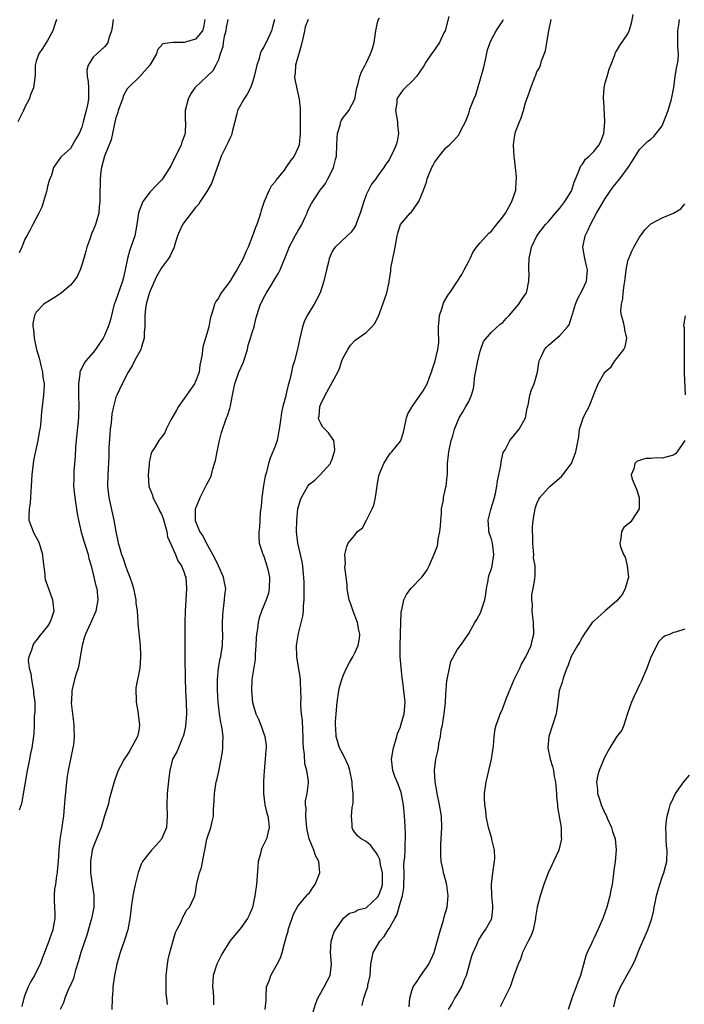
# Model space of a CAD drawing. Units: inches. Extents: x 2565000 to 2568000, y 1536000 to 1539000.
# Drawn here: x 2567576 to 2567693, y 1536762 to 1536935 of the extents above; entities that cross this region are included whole.
import ezdxf

# ---------------------------------------------------------------- set-up
doc = ezdxf.new("R2010")
doc.units = ezdxf.units.IN
doc.header["$MEASUREMENT"] = 0
doc.layers.add('LD25651536_2ft', color=62, linetype='Continuous')

msp = doc.modelspace()

# ---------------------------------------------------------------- linework, layer by layer
at = {"layer": 'LD25651536_2ft'}
for points, elevation in [([(2567636.27, 1536761.73), (2567636.58, 1536763), (2567637, 1536764.21), (2567637.25, 1536765), (2567637.3, 1536765.3), (2567637.66, 1536767), (2567637.8, 1536769), (2567638.22, 1536771), (2567639.39, 1536773), (2567640.16, 1536773.84), (2567640.82, 1536775), (2567641, 1536775.27), (2567642, 1536777), (2567642.39, 1536777.61), (2567643, 1536779.89), (2567643.35, 1536781), (2567643.63, 1536782.37), (2567643.64, 1536785), (2567643.62, 1536786.38), (2567643.66, 1536787), (2567643.76, 1536787.76), (2567643.82, 1536789), (2567643.83, 1536790.17), (2567643.91, 1536791), (2567643.91, 1536791.91), (2567643.79, 1536794.21), (2567643.74, 1536795), (2567643.67, 1536795.67), (2567643.56, 1536797), (2567643.13, 1536799.13), (2567642.6, 1536800.6), (2567642.41, 1536801), (2567642.02, 1536801.98), (2567641.65, 1536803), (2567641.42, 1536805), (2567641.78, 1536807), (2567642.15, 1536808.15), (2567642.4, 1536809), (2567642.5, 1536809.5), (2567643, 1536810.7), (2567643.1, 1536811), (2567643.67, 1536813), (2567643.76, 1536814.24), (2567643.83, 1536815), (2567643.63, 1536817), (2567643.44, 1536818.56), (2567643.31, 1536819.31), (2567642.97, 1536823), (2567642.95, 1536824.95), (2567643.03, 1536827.03), (2567643.12, 1536830.88), (2567643.26, 1536831.26), (2567643.59, 1536833), (2567644.06, 1536833.94), (2567644.85, 1536835), (2567646.77, 1536837), (2567647, 1536837.3), (2567647.7, 1536838.3), (2567648.05, 1536839), (2567648.96, 1536841.04), (2567649.51, 1536842.49), (2567649.59, 1536843), (2567649.64, 1536843.64), (2567649.95, 1536845), (2567650.05, 1536845.95), (2567650.08, 1536847), (2567650.2, 1536848.2), (2567650.23, 1536849), (2567650.56, 1536850.56), (2567650.57, 1536851), (2567651, 1536852.79), (2567651.07, 1536853), (2567651.23, 1536854.77), (2567651.3, 1536855), (2567651.28, 1536855.28), (2567651.26, 1536857), (2567651.48, 1536858.52), (2567651.49, 1536859), (2567651.61, 1536859.61), (2567651.95, 1536861), (2567652.19, 1536861.81), (2567652.49, 1536863), (2567653.32, 1536865), (2567653.97, 1536866.03), (2567654.52, 1536867), (2567655, 1536867.9), (2567655.49, 1536869), (2567655.83, 1536870.17), (2567655.94, 1536871), (2567656.03, 1536872.03), (2567656.58, 1536875), (2567657, 1536876.73), (2567657.59, 1536878.41), (2567659, 1536880.03), (2567660.54, 1536881.46), (2567661, 1536881.78), (2567661.56, 1536882.44), (2567662.12, 1536883), (2567663.84, 1536885), (2567664.27, 1536885.73), (2567665, 1536886.73), (2567665.18, 1536887), (2567665.21, 1536887.2), (2567665.59, 1536889), (2567665.62, 1536890.38), (2567665.57, 1536891), (2567665.56, 1536891.56), (2567665.64, 1536893), (2567665.89, 1536894.11), (2567666.05, 1536895), (2567667, 1536896.98), (2567668.53, 1536899), (2567669, 1536899.51), (2567670.27, 1536901), (2567671, 1536901.83), (2567671.91, 1536903), (2567673, 1536904.76), (2567673.13, 1536905), (2567673.56, 1536906.44), (2567674.38, 1536908.38), (2567674.57, 1536909), (2567674.7, 1536909.3), (2567675, 1536909.61), (2567675.56, 1536910.44), (2567676.18, 1536911), (2567677, 1536911.82), (2567677.96, 1536913), (2567678.27, 1536913.72), (2567678.77, 1536915), (2567678.92, 1536917), (2567678.73, 1536920.73), (2567678.69, 1536921), (2567678.67, 1536921.33), (2567678.81, 1536923), (2567679, 1536923.9), (2567679.32, 1536925), (2567679.69, 1536926.31), (2567680.01, 1536927), (2567680.6, 1536928.6), (2567680.72, 1536929), (2567680.81, 1536929.19), (2567681, 1536929.47), (2567681.55, 1536930.45), (2567683, 1536932.5), (2567683.23, 1536933), (2567683.62, 1536934.38), (2567683.9, 1536935.9)], 7752), ([(2567582.58, 1536935), (2567582.32, 1536934.32), (2567581.94, 1536933), (2567581, 1536931.32), (2567580.11, 1536929.89), (2567579.45, 1536929), (2567579, 1536927.67), (2567578.81, 1536927), (2567578.78, 1536925.22), (2567578.52, 1536923), (2567578.04, 1536921.96), (2567577.75, 1536921), (2567577, 1536919.62), (2567576.73, 1536919), (2567576.15, 1536917.85), (2567575.75, 1536917)], 7772), ([(2567592.54, 1536935), (2567592.35, 1536933.65), (2567592.2, 1536933), (2567591.74, 1536931.74), (2567591.56, 1536931), (2567591.36, 1536930.64), (2567591, 1536930.22), (2567589.62, 1536929), (2567589, 1536928.39), (2567588.1, 1536927), (2567587.88, 1536926.12), (2567587.92, 1536925), (2567588.1, 1536924.1), (2567588.18, 1536923), (2567588.16, 1536921.84), (2567588.19, 1536921), (2567588, 1536920), (2567587.79, 1536919), (2567587.61, 1536918.39), (2567587.27, 1536917), (2567587, 1536916.07), (2567586.53, 1536915), (2567585.98, 1536914.02), (2567585, 1536912.35), (2567583.49, 1536911), (2567583.25, 1536910.75), (2567582.05, 1536909), (2567581.66, 1536907.66), (2567581.27, 1536906.73), (2567581, 1536905.67), (2567580.87, 1536905), (2567580.79, 1536904.79), (2567580.29, 1536903), (2567579.99, 1536902.01), (2567579.44, 1536901), (2567578.39, 1536899), (2567577.95, 1536898.05), (2567577.34, 1536897), (2567577, 1536896.38), (2567576.44, 1536895), (2567575.99, 1536894.01)], 7770), ([(2567608.63, 1536935), (2567608.38, 1536933.62), (2567608.21, 1536933), (2567607, 1536931.57), (2567605, 1536930.98), (2567603.01, 1536930.99), (2567601.26, 1536930.74), (2567600.29, 1536929.71), (2567600.11, 1536929), (2567598.98, 1536927), (2567597.22, 1536925), (2567595.15, 1536923), (2567595, 1536922.8), (2567594.36, 1536921.64), (2567594.16, 1536921), (2567593.41, 1536919), (2567593.34, 1536918.66), (2567593, 1536917.74), (2567592.74, 1536916.74), (2567592.4, 1536915), (2567592.15, 1536913.85), (2567590.99, 1536910.99), (2567590.47, 1536909), (2567590.36, 1536908.36), (2567590.21, 1536907), (2567590.23, 1536905.77), (2567590.18, 1536905), (2567590.15, 1536904.15), (2567590.2, 1536903), (2567590.08, 1536902.08), (2567590.02, 1536901), (2567589.58, 1536899.58), (2567589.42, 1536899), (2567589, 1536898.01), (2567588.68, 1536897.32), (2567588.4, 1536896.4), (2567587.9, 1536895), (2567587.69, 1536894.31), (2567587.37, 1536893), (2567587, 1536891.91), (2567586.72, 1536891), (2567586.16, 1536889.84), (2567585.58, 1536889), (2567585, 1536888.34), (2567583.42, 1536887), (2567583.21, 1536886.79), (2567583, 1536886.65), (2567582.04, 1536886.04), (2567581, 1536885.4), (2567580.72, 1536885.28), (2567580.32, 1536885), (2567579, 1536883.56), (2567578.69, 1536883), (2567578.39, 1536881.61), (2567578.38, 1536881), (2567578.5, 1536880.5), (2567578.61, 1536879), (2567579.06, 1536877), (2567579.49, 1536875.49), (2567579.6, 1536875), (2567579.82, 1536874.18), (2567580.09, 1536873), (2567580.16, 1536872.16), (2567580.37, 1536871), (2567580.34, 1536869.66), (2567580.29, 1536869), (2567579.94, 1536866.06), (2567579.72, 1536863.72), (2567579.61, 1536863), (2567579.5, 1536862.5), (2567579.28, 1536861), (2567578.52, 1536857.48), (2567578.45, 1536857), (2567578.22, 1536855), (2567578.13, 1536853), (2567578.05, 1536852.05), (2567578, 1536851), (2567577.93, 1536850.07), (2567577.73, 1536849), (2567577.68, 1536847.68), (2567577.7, 1536847), (2567578.43, 1536845), (2567578.62, 1536844.62), (2567579.36, 1536843.36), (2567579.5, 1536843), (2567580.1, 1536841), (2567580.15, 1536840.15), (2567580.49, 1536837.51), (2567580.52, 1536837), (2567580.59, 1536836.59), (2567581, 1536835.45), (2567581.14, 1536835), (2567581.87, 1536833), (2567581.98, 1536831.98), (2567582.07, 1536831), (2567581.6, 1536829.6), (2567581.38, 1536829), (2567581, 1536828.37), (2567579.47, 1536826.53), (2567579, 1536825.86), (2567578.59, 1536825.41), (2567578.39, 1536825), (2567578.17, 1536824.17), (2567577.67, 1536823), (2567577.58, 1536822.42), (2567577.74, 1536821), (2567578.04, 1536820.04), (2567578.15, 1536819), (2567578.53, 1536817), (2567578.53, 1536816.53), (2567578.72, 1536815), (2567578.74, 1536813.26), (2567578.63, 1536812.63), (2567578.61, 1536811), (2567578.56, 1536809.44), (2567578.25, 1536807), (2567577.99, 1536806.01), (2567577.82, 1536805), (2567577.53, 1536803.53), (2567577.41, 1536803), (2567576.48, 1536797.52), (2567576.36, 1536797), (2567576.02, 1536796.02)], 7768), ([(2567612.68, 1536935), (2567612.39, 1536933.61), (2567612.3, 1536933), (2567612.04, 1536932.04), (2567611.85, 1536931), (2567611.78, 1536930.22), (2567611.33, 1536929), (2567611, 1536927.9), (2567610.57, 1536927), (2567610.03, 1536925.97), (2567609, 1536924.97), (2567607, 1536923.13), (2567606.89, 1536923), (2567606.11, 1536921.89), (2567605.69, 1536921), (2567605.18, 1536919), (2567605.18, 1536917.18), (2567605.2, 1536917), (2567605.18, 1536915), (2567605.12, 1536914.88), (2567605, 1536914.48), (2567604.57, 1536913.43), (2567604.45, 1536913), (2567603.99, 1536911.99), (2567603.49, 1536911), (2567602.68, 1536909.32), (2567602.5, 1536909), (2567601.17, 1536907), (2567601, 1536906.79), (2567600.13, 1536905.87), (2567599, 1536904.7), (2567597.71, 1536903), (2567596.97, 1536901.03), (2567596.69, 1536899), (2567596.3, 1536897), (2567595.64, 1536895), (2567595.46, 1536894.54), (2567595.06, 1536893), (2567594.65, 1536891), (2567594.31, 1536889.69), (2567594.16, 1536889), (2567593.31, 1536886.69), (2567593, 1536885.69), (2567592.78, 1536885.22), (2567592.72, 1536885), (2567591.96, 1536882.04), (2567591.66, 1536881), (2567591, 1536879.45), (2567590.74, 1536879), (2567590.25, 1536878.25), (2567589.39, 1536877), (2567589, 1536876.5), (2567587.72, 1536875), (2567587.4, 1536874.6), (2567587, 1536873.75), (2567586.72, 1536873.28), (2567586.68, 1536873), (2567586.68, 1536872.68), (2567586.42, 1536871), (2567586.42, 1536869.58), (2567586.44, 1536869), (2567586.48, 1536867), (2567586.43, 1536865.57), (2567586.4, 1536865), (2567585.92, 1536859.92), (2567585.82, 1536858.18), (2567585.63, 1536855.63), (2567585.6, 1536855), (2567585.61, 1536854.39), (2567585.57, 1536853), (2567585.75, 1536851), (2567586.2, 1536848.2), (2567586.41, 1536847), (2567586.88, 1536844.88), (2567587, 1536844.56), (2567587.35, 1536843.35), (2567587.73, 1536842.27), (2567588.13, 1536841), (2567588.26, 1536840.26), (2567588.65, 1536839), (2567589, 1536837.55), (2567589.09, 1536837.09), (2567589.13, 1536837), (2567589.46, 1536835.46), (2567589.62, 1536835), (2567589.83, 1536833), (2567589.47, 1536831), (2567588.58, 1536829), (2567587.64, 1536827), (2567587.5, 1536826.5), (2567587.05, 1536825), (2567586.74, 1536823), (2567586.49, 1536821.51), (2567586.35, 1536821), (2567586.02, 1536820.02), (2567585.74, 1536819), (2567585.25, 1536817), (2567585.18, 1536815.18), (2567585.16, 1536815), (2567585.16, 1536814.84), (2567585.35, 1536813), (2567585.55, 1536811.55), (2567585.59, 1536811), (2567585.58, 1536810.42), (2567585.66, 1536809), (2567585.52, 1536807.52), (2567585.45, 1536807), (2567584.58, 1536803), (2567584.39, 1536801.61), (2567584.05, 1536797.95), (2567583.87, 1536795.87), (2567583.77, 1536795), (2567583.65, 1536794.35), (2567583.49, 1536793), (2567583.21, 1536791.21), (2567583.14, 1536790.86), (2567582.94, 1536789), (2567582.83, 1536787), (2567582.7, 1536785.3), (2567582.66, 1536785), (2567582.55, 1536784.55), (2567582.36, 1536783), (2567582.2, 1536782.2), (2567582.14, 1536781), (2567582.12, 1536780.12), (2567582.2, 1536779), (2567582.24, 1536777.76), (2567582.24, 1536777), (2567582.11, 1536776.11), (2567581.89, 1536775), (2567581.35, 1536773.35), (2567581.21, 1536773), (2567580.47, 1536771), (2567580.03, 1536769.97), (2567579.69, 1536769), (2567579, 1536767.6), (2567578.68, 1536767), (2567578.06, 1536765.94), (2567577.58, 1536765), (2567577, 1536763.52), (2567576.81, 1536763), (2567576.45, 1536761.55)], 7766), ([(2567620.88, 1536935), (2567620.49, 1536933.51), (2567620.32, 1536933), (2567619.39, 1536931), (2567619, 1536930.23), (2567618.53, 1536929.47), (2567618.37, 1536929), (2567618.15, 1536928.15), (2567617.74, 1536927), (2567617.31, 1536925), (2567617, 1536924.01), (2567616.63, 1536923), (2567616.08, 1536921.92), (2567615.46, 1536921), (2567614.35, 1536919), (2567614.2, 1536918.2), (2567613.5, 1536915.5), (2567613.4, 1536915), (2567613.32, 1536914.68), (2567613, 1536914.07), (2567612.67, 1536913.33), (2567612.49, 1536913), (2567611.51, 1536911), (2567611.36, 1536910.64), (2567611, 1536909.63), (2567610.11, 1536907), (2567609.81, 1536906.19), (2567609, 1536904.78), (2567607.8, 1536903), (2567607.5, 1536902.5), (2567607, 1536901.96), (2567606.21, 1536901), (2567604.68, 1536899), (2567604.19, 1536897.81), (2567603.82, 1536897), (2567603.31, 1536895.31), (2567603.25, 1536895), (2567603.18, 1536894.82), (2567603, 1536894.55), (2567602.53, 1536893.47), (2567602.24, 1536893), (2567601, 1536891.36), (2567600.15, 1536889.85), (2567599, 1536887.31), (2567598.84, 1536886.84), (2567598.33, 1536885), (2567598.19, 1536884.19), (2567598.06, 1536883), (2567598.11, 1536881.89), (2567598.07, 1536881), (2567597.98, 1536879.98), (2567597.98, 1536879), (2567597.47, 1536877.47), (2567597.37, 1536877), (2567596.29, 1536875), (2567595.88, 1536874.12), (2567595.13, 1536873), (2567594.09, 1536871), (2567593.15, 1536869), (2567593, 1536868.63), (2567592.55, 1536867), (2567592.28, 1536865.72), (2567592.14, 1536864.14), (2567591.99, 1536863), (2567591.92, 1536862.08), (2567591.78, 1536859.78), (2567591.73, 1536858.27), (2567591.56, 1536855), (2567591.54, 1536853), (2567591.75, 1536851), (2567592.66, 1536847), (2567592.98, 1536845.02), (2567593.35, 1536843.35), (2567593.41, 1536843), (2567593.55, 1536842.45), (2567593.99, 1536841), (2567594.29, 1536840.29), (2567594.69, 1536839), (2567595, 1536838.16), (2567595.47, 1536837), (2567595.84, 1536835.84), (2567596.09, 1536835), (2567596.39, 1536833.61), (2567596.48, 1536833), (2567596.48, 1536832.48), (2567596.71, 1536831), (2567596.88, 1536829.12), (2567596.86, 1536828.86), (2567597.24, 1536825), (2567597.31, 1536823.31), (2567597.33, 1536823), (2567597.18, 1536821), (2567596.48, 1536817.52), (2567596.54, 1536815), (2567596.89, 1536813.11), (2567596.9, 1536812.9), (2567597.17, 1536811), (2567597, 1536810.06), (2567596.79, 1536809), (2567595.47, 1536806.53), (2567595, 1536805.74), (2567594.47, 1536805), (2567593.8, 1536803.8), (2567593.39, 1536803), (2567593.3, 1536802.7), (2567592.67, 1536801), (2567592.13, 1536799), (2567591.87, 1536798.13), (2567591.61, 1536797), (2567591.02, 1536795.02), (2567590.39, 1536793), (2567589.57, 1536791), (2567589, 1536789.56), (2567588.83, 1536789), (2567588.51, 1536787), (2567588.52, 1536785.48), (2567588.56, 1536785), (2567588.62, 1536784.62), (2567588.82, 1536783), (2567589.09, 1536781.09), (2567589.1, 1536779.1), (2567589.1, 1536779), (2567588.76, 1536777.24), (2567588.73, 1536777), (2567587.91, 1536774.09), (2567586.84, 1536771), (2567586.44, 1536769.56), (2567585.9, 1536767.9), (2567585.65, 1536767), (2567585.53, 1536766.47), (2567585, 1536765.3), (2567584.92, 1536765.08), (2567584.75, 1536764.75), (2567584.05, 1536763), (2567583.81, 1536762.19), (2567583.23, 1536761)], 7764), ([(2567626.8, 1536935), (2567626.28, 1536933.72), (2567626.12, 1536933), (2567625.9, 1536931.9), (2567625.57, 1536930.43), (2567624.55, 1536927), (2567624.5, 1536925.5), (2567624.39, 1536925), (2567624.45, 1536924.45), (2567625, 1536922.06), (2567625.2, 1536921), (2567625.37, 1536919.37), (2567625.38, 1536919), (2567625.36, 1536918.64), (2567625.41, 1536917), (2567625.37, 1536915), (2567625.18, 1536913), (2567625, 1536912.42), (2567624.35, 1536911), (2567623.73, 1536910.27), (2567623, 1536909.15), (2567622.55, 1536908.55), (2567621.19, 1536906.81), (2567621, 1536906.51), (2567620.29, 1536905.71), (2567619.93, 1536905), (2567619.05, 1536903), (2567618.54, 1536901.46), (2567618.44, 1536901), (2567618.19, 1536900.19), (2567617.76, 1536899), (2567617.52, 1536898.48), (2567617.03, 1536897), (2567616.25, 1536895), (2567615.85, 1536894.15), (2567615.35, 1536893), (2567615, 1536892.34), (2567614.23, 1536891), (2567613.76, 1536890.24), (2567613, 1536888.96), (2567611.52, 1536887), (2567611.32, 1536886.68), (2567611, 1536886.04), (2567610.55, 1536885.45), (2567610.32, 1536885), (2567610.11, 1536884.11), (2567609.73, 1536883), (2567609.58, 1536882.42), (2567609.32, 1536881), (2567609, 1536879.74), (2567608.75, 1536879), (2567608.36, 1536877.64), (2567608.23, 1536877), (2567608.18, 1536876.18), (2567607.95, 1536875), (2567607.76, 1536874.24), (2567607.62, 1536873), (2567607, 1536871.39), (2567606.82, 1536871), (2567605, 1536868.4), (2567603.99, 1536867), (2567603.65, 1536866.35), (2567603, 1536865.22), (2567602.66, 1536864.66), (2567601.84, 1536863), (2567601.61, 1536862.39), (2567601, 1536861.63), (2567600.74, 1536861.26), (2567600.53, 1536861), (2567599.9, 1536859.9), (2567599.34, 1536859), (2567599.22, 1536858.78), (2567599, 1536857.95), (2567598.83, 1536857.17), (2567598.82, 1536856.82), (2567598.65, 1536855), (2567598.79, 1536853), (2567598.84, 1536852.84), (2567599.41, 1536851.41), (2567599.51, 1536851), (2567600.53, 1536849), (2567600.68, 1536848.68), (2567601, 1536848.08), (2567601.3, 1536847.3), (2567601.92, 1536845), (2567602.09, 1536844.09), (2567603, 1536842.01), (2567603.47, 1536841), (2567603.88, 1536839.88), (2567604.55, 1536839), (2567605, 1536837.84), (2567605.19, 1536837.19), (2567605.26, 1536837), (2567605.39, 1536835), (2567605.15, 1536831), (2567605.11, 1536829), (2567605.12, 1536823), (2567605.18, 1536819.18), (2567605.24, 1536817), (2567605.36, 1536815), (2567605.43, 1536813), (2567605.24, 1536810.76), (2567604.85, 1536809.15), (2567604.8, 1536809), (2567604.62, 1536808.62), (2567603.98, 1536807), (2567603.69, 1536806.31), (2567602.97, 1536805), (2567602.46, 1536803), (2567602.29, 1536801.71), (2567602, 1536799), (2567601.95, 1536797), (2567602.03, 1536795), (2567601.97, 1536794.03), (2567601.87, 1536793), (2567601.04, 1536790.96), (2567600.09, 1536789.91), (2567599.23, 1536789), (2567599, 1536788.74), (2567597.69, 1536787), (2567597.43, 1536786.57), (2567596.89, 1536785.11), (2567596.85, 1536784.85), (2567596.38, 1536783), (2567596.13, 1536781.87), (2567595.97, 1536781), (2567595.68, 1536779), (2567595.64, 1536778.36), (2567595.46, 1536777), (2567595.09, 1536775), (2567594.47, 1536773), (2567593.77, 1536771), (2567593.17, 1536769), (2567592.73, 1536767), (2567592.45, 1536765), (2567592.43, 1536764.43), (2567592.32, 1536763), (2567592.28, 1536761)], 7762), ([(2567602.09, 1536761.91), (2567601.95, 1536763), (2567601.81, 1536763.81), (2567601.83, 1536767), (2567601.97, 1536767.97), (2567602.05, 1536769), (2567602.19, 1536769.81), (2567602.49, 1536771), (2567603.48, 1536774.52), (2567603.7, 1536775), (2567604.44, 1536776.44), (2567604.74, 1536777.26), (2567605, 1536777.62), (2567605.48, 1536778.52), (2567605.96, 1536779), (2567606.89, 1536781), (2567607, 1536781.55), (2567607.24, 1536783.24), (2567607.7, 1536785), (2567608.05, 1536785.95), (2567608.51, 1536788.51), (2567608.62, 1536789), (2567609, 1536790.92), (2567609.66, 1536793), (2567609.94, 1536794.06), (2567610.15, 1536795), (2567610.14, 1536796.14), (2567610.29, 1536797.71), (2567610.3, 1536799), (2567610.63, 1536801), (2567610.71, 1536801.29), (2567611.08, 1536802.92), (2567611.51, 1536805), (2567611.73, 1536806.27), (2567611.82, 1536807), (2567611.78, 1536807.78), (2567611.84, 1536809), (2567611.68, 1536810.32), (2567611.54, 1536811), (2567611.43, 1536811.43), (2567611.18, 1536813), (2567610.96, 1536815), (2567610.86, 1536817.14), (2567610.86, 1536819), (2567611.03, 1536821), (2567611.32, 1536822.68), (2567611.42, 1536823), (2567611.52, 1536823.52), (2567611.74, 1536825), (2567611.77, 1536827), (2567611.72, 1536827.72), (2567611.73, 1536829), (2567611.8, 1536830.2), (2567611.83, 1536831), (2567611.98, 1536831.98), (2567612.1, 1536833), (2567612.14, 1536833.86), (2567612.29, 1536835), (2567612.07, 1536836.07), (2567611.91, 1536837), (2567611.02, 1536838.98), (2567610.36, 1536840.36), (2567608.92, 1536843), (2567608.3, 1536844.3), (2567607.75, 1536845), (2567607, 1536846.9), (2567606.97, 1536847), (2567607.01, 1536849), (2567607.6, 1536850.4), (2567607.82, 1536851), (2567608.89, 1536853.11), (2567609, 1536853.34), (2567609.58, 1536854.42), (2567609.77, 1536855), (2567610.01, 1536856.01), (2567610.35, 1536857), (2567610.5, 1536857.5), (2567610.77, 1536859), (2567611, 1536860.18), (2567611.18, 1536861), (2567611.55, 1536862.45), (2567612.45, 1536865), (2567612.62, 1536865.38), (2567613, 1536866.63), (2567613.1, 1536866.9), (2567613.13, 1536867.13), (2567613.5, 1536869), (2567613.58, 1536869.58), (2567613.89, 1536871), (2567614.62, 1536873), (2567615.36, 1536874.64), (2567615.48, 1536875), (2567616.1, 1536877), (2567616.25, 1536877.75), (2567616.68, 1536879), (2567617, 1536880.19), (2567617.28, 1536881), (2567617.62, 1536882.38), (2567617.76, 1536883), (2567618.1, 1536884.1), (2567618.41, 1536885), (2567618.63, 1536885.37), (2567619, 1536886.14), (2567619.48, 1536887), (2567620.21, 1536888.21), (2567620.82, 1536889.18), (2567621, 1536889.52), (2567621.59, 1536890.41), (2567621.87, 1536891), (2567622.46, 1536892.46), (2567622.71, 1536893), (2567623.36, 1536894.64), (2567623.47, 1536895), (2567624.52, 1536897), (2567625, 1536897.8), (2567625.67, 1536899), (2567626.27, 1536900.27), (2567626.59, 1536901), (2567626.7, 1536901.3), (2567627.35, 1536902.65), (2567628.91, 1536905), (2567629.82, 1536906.18), (2567630.26, 1536907), (2567631, 1536908.45), (2567631.24, 1536909), (2567631.61, 1536910.39), (2567631.74, 1536911), (2567631.84, 1536913), (2567631.86, 1536914.14), (2567631.95, 1536915), (2567632.42, 1536916.42), (2567632.54, 1536917), (2567632.66, 1536917.34), (2567633, 1536917.85), (2567633.5, 1536918.5), (2567633.91, 1536919), (2567634.98, 1536921), (2567635.29, 1536922.71), (2567635.35, 1536923), (2567635.54, 1536923.54), (2567635.86, 1536925), (2567636.16, 1536925.84), (2567636.82, 1536927), (2567637, 1536927.34), (2567637.77, 1536929), (2567638.08, 1536929.92), (2567638.39, 1536931), (2567638.61, 1536932.61), (2567638.67, 1536933), (2567639, 1536934.5), (2567639.11, 1536934.89), (2567639.31, 1536935.31)], 7760), ([(2567651.54, 1536935.54), (2567650.85, 1536933), (2567650.65, 1536932.65), (2567649.86, 1536931), (2567648.72, 1536929.28), (2567648.47, 1536929), (2567647.49, 1536927.49), (2567647.13, 1536926.87), (2567645.83, 1536925), (2567645, 1536924.14), (2567643.84, 1536923), (2567643.43, 1536922.57), (2567643, 1536922.03), (2567642.59, 1536921.41), (2567642.39, 1536921), (2567642.36, 1536920.36), (2567642.14, 1536919), (2567642.47, 1536917), (2567642.49, 1536916.49), (2567642.69, 1536915), (2567642.43, 1536913.57), (2567642.28, 1536913), (2567641.66, 1536911.66), (2567641.33, 1536911), (2567641, 1536910.36), (2567640.41, 1536909.59), (2567640.08, 1536909), (2567639, 1536907.5), (2567638.66, 1536907), (2567637.92, 1536906.08), (2567637.37, 1536905), (2567637, 1536904.21), (2567636.56, 1536903), (2567635.9, 1536901), (2567635.26, 1536899.26), (2567635.14, 1536898.86), (2567635, 1536898.59), (2567634.37, 1536897.63), (2567633.65, 1536897), (2567631.52, 1536895), (2567631.28, 1536894.72), (2567631, 1536894.25), (2567630.48, 1536893), (2567630.36, 1536892.36), (2567630.02, 1536891), (2567629.55, 1536889), (2567628.88, 1536887), (2567628.27, 1536885.73), (2567627.86, 1536885), (2567626.64, 1536883), (2567626.11, 1536881.89), (2567625.8, 1536881), (2567625.33, 1536879), (2567624.93, 1536877.07), (2567624.38, 1536875), (2567624.03, 1536873.97), (2567623.85, 1536873), (2567623.53, 1536871.53), (2567623.26, 1536870.74), (2567623, 1536869.49), (2567622.86, 1536869), (2567622.85, 1536868.85), (2567622.34, 1536867), (2567622.08, 1536865.92), (2567621.97, 1536865), (2567621.8, 1536863.8), (2567621.71, 1536863), (2567621.37, 1536861.37), (2567621.34, 1536861), (2567621, 1536860), (2567620.09, 1536857.91), (2567619.81, 1536857), (2567619.46, 1536855.46), (2567619.24, 1536854.76), (2567619, 1536853.45), (2567618.92, 1536853.08), (2567618.62, 1536851), (2567618.5, 1536849.5), (2567618.37, 1536848.37), (2567618.29, 1536847), (2567618.25, 1536845.75), (2567618.14, 1536845), (2567618.09, 1536844.09), (2567618.19, 1536843), (2567618.77, 1536841.23), (2567618.82, 1536841), (2567618.89, 1536840.89), (2567619, 1536840.67), (2567619.55, 1536839), (2567619.68, 1536838.32), (2567619.99, 1536837), (2567619.95, 1536835), (2567619.79, 1536834.21), (2567619.42, 1536833), (2567618.58, 1536831), (2567618.16, 1536829.84), (2567618, 1536829), (2567617.91, 1536827.91), (2567617.73, 1536827), (2567617.67, 1536826.33), (2567617.6, 1536825), (2567617.46, 1536823.46), (2567617.46, 1536822.54), (2567616.91, 1536819), (2567616.8, 1536817), (2567617, 1536814.98), (2567617.62, 1536813), (2567618.05, 1536812.05), (2567618.49, 1536811), (2567619.19, 1536809), (2567619.39, 1536807.39), (2567619.4, 1536807), (2567619.36, 1536806.64), (2567619.25, 1536805), (2567619.04, 1536802.96), (2567618.92, 1536801.08), (2567618.93, 1536799), (2567619.2, 1536797), (2567619.52, 1536795.52), (2567619.69, 1536795), (2567619.84, 1536794.16), (2567619.95, 1536793), (2567619.45, 1536791), (2567619, 1536790.04), (2567618.64, 1536789.36), (2567618.53, 1536789), (2567618.42, 1536788.42), (2567618.02, 1536787), (2567617.93, 1536786.07), (2567617.69, 1536783), (2567617.42, 1536781), (2567617, 1536778.94), (2567616.42, 1536777.58), (2567616.12, 1536777), (2567615, 1536775.41), (2567613.02, 1536773), (2567611.79, 1536771), (2567611.5, 1536770.5), (2567610.76, 1536769), (2567610.11, 1536767), (2567610.01, 1536765.99), (2567609.99, 1536765), (2567610.12, 1536764.12), (2567610.15, 1536763), (2567610.15, 1536761.85)], 7758), ([(2567619.25, 1536761), (2567619.38, 1536762.62), (2567619.39, 1536763), (2567619.38, 1536763.38), (2567619.49, 1536765), (2567619.94, 1536766.06), (2567620.24, 1536767), (2567621.36, 1536769), (2567621.92, 1536770.08), (2567622.21, 1536771), (2567622.63, 1536772.63), (2567622.76, 1536773), (2567623, 1536773.87), (2567623.25, 1536774.75), (2567623.29, 1536775), (2567624.24, 1536777.76), (2567625, 1536779.16), (2567626.71, 1536781.29), (2567627, 1536781.53), (2567627.58, 1536782.42), (2567628.02, 1536783), (2567628.86, 1536785), (2567628.64, 1536787), (2567628.1, 1536788.1), (2567627.77, 1536789), (2567626.97, 1536791), (2567626.6, 1536792.6), (2567626.57, 1536793), (2567626.5, 1536793.5), (2567626.36, 1536795), (2567626.41, 1536796.41), (2567626.32, 1536797), (2567626.33, 1536797.67), (2567626.61, 1536799), (2567626.85, 1536800.85), (2567626.87, 1536801.13), (2567626.57, 1536803), (2567626.18, 1536804.18), (2567626.15, 1536805.85), (2567625.97, 1536807), (2567625.91, 1536807.91), (2567625.91, 1536809), (2567625.83, 1536810.17), (2567625.79, 1536811.79), (2567625.64, 1536813), (2567625.5, 1536814.5), (2567625.51, 1536815), (2567625.54, 1536815.54), (2567625.51, 1536817), (2567625.44, 1536818.56), (2567625.44, 1536819), (2567625.41, 1536819.41), (2567624.82, 1536823), (2567624.76, 1536825), (2567625.08, 1536827.08), (2567625.87, 1536830.13), (2567625.95, 1536831), (2567625.98, 1536831.98), (2567626.1, 1536833), (2567626.11, 1536833.89), (2567626.07, 1536836.07), (2567626.03, 1536837), (2567625.91, 1536838.09), (2567625.85, 1536839), (2567625.72, 1536839.72), (2567625.44, 1536841), (2567624.96, 1536843), (2567624.74, 1536845), (2567624.78, 1536847), (2567625, 1536849), (2567625.42, 1536850.58), (2567625.61, 1536851), (2567626.44, 1536852.44), (2567626.74, 1536853), (2567627, 1536853.36), (2567627.94, 1536854.06), (2567628.9, 1536855), (2567630.7, 1536857), (2567630.8, 1536857.2), (2567631, 1536857.73), (2567631.29, 1536858.71), (2567631.39, 1536859), (2567631.46, 1536859.45), (2567631.28, 1536861), (2567631, 1536861.43), (2567630.36, 1536862.36), (2567629.71, 1536863), (2567629.38, 1536863.38), (2567629, 1536864), (2567628.69, 1536864.69), (2567628.63, 1536865), (2567628.72, 1536865.28), (2567628.85, 1536867), (2567629, 1536867.39), (2567629.8, 1536869), (2567631.98, 1536873), (2567632.32, 1536873.68), (2567632.73, 1536875), (2567633, 1536875.67), (2567633.74, 1536877), (2567634.23, 1536877.77), (2567635, 1536878.57), (2567635.23, 1536878.77), (2567637, 1536880.02), (2567637.99, 1536881), (2567638.45, 1536881.55), (2567639.15, 1536882.85), (2567639.92, 1536885), (2567640.18, 1536885.82), (2567640.59, 1536887), (2567641, 1536888.85), (2567641.04, 1536889), (2567641.3, 1536890.7), (2567641.32, 1536891.32), (2567641.66, 1536893), (2567641.93, 1536894.07), (2567642.06, 1536895), (2567642.43, 1536897), (2567642.54, 1536897.46), (2567643, 1536898.99), (2567644.73, 1536901), (2567644.89, 1536901.11), (2567646.26, 1536903), (2567647.07, 1536905), (2567647.56, 1536906.44), (2567647.71, 1536907), (2567648.18, 1536908.18), (2567648.53, 1536909), (2567648.7, 1536909.3), (2567649, 1536909.88), (2567649.8, 1536911), (2567651, 1536912.46), (2567651.6, 1536913), (2567652.31, 1536913.69), (2567653.27, 1536914.73), (2567653.41, 1536915), (2567653.76, 1536915.76), (2567654.42, 1536917), (2567655, 1536918.5), (2567655.23, 1536919.23), (2567655.89, 1536921), (2567656.24, 1536921.76), (2567657.22, 1536925), (2567657.59, 1536926.41), (2567657.93, 1536927.93), (2567658.3, 1536929.7), (2567658.78, 1536931), (2567659, 1536931.48), (2567659.84, 1536933), (2567660.29, 1536933.71), (2567661, 1536934.76), (2567661.13, 1536935)], 7756), ([(2567627.18, 1536759), (2567628.06, 1536761.94), (2567628.51, 1536763), (2567629, 1536763.92), (2567629.63, 1536765), (2567630.66, 1536767), (2567630.91, 1536769), (2567630.72, 1536771), (2567630.83, 1536773), (2567631.36, 1536774.64), (2567631.59, 1536775), (2567633, 1536777.05), (2567634.08, 1536777.92), (2567635, 1536778.16), (2567635.49, 1536778.51), (2567637, 1536778.88), (2567639, 1536780.75), (2567639.14, 1536781), (2567639.65, 1536782.35), (2567639.84, 1536783), (2567639.83, 1536783.83), (2567639.86, 1536785), (2567639.51, 1536786.49), (2567639.36, 1536787.36), (2567639, 1536788.17), (2567638.67, 1536788.67), (2567638.4, 1536789), (2567637.82, 1536789.82), (2567637, 1536790.51), (2567636.08, 1536791), (2567635.5, 1536791.5), (2567635, 1536792.13), (2567634.65, 1536792.65), (2567634.52, 1536793), (2567634.5, 1536793.5), (2567634.39, 1536795), (2567634.53, 1536796.53), (2567634.62, 1536797), (2567634.69, 1536797.31), (2567634.7, 1536799), (2567634.51, 1536800.51), (2567634.53, 1536801), (2567634.1, 1536803), (2567633.86, 1536803.86), (2567633, 1536805.71), (2567632.32, 1536807), (2567631.69, 1536809), (2567631.63, 1536810.37), (2567631.58, 1536811), (2567631.59, 1536811.59), (2567631.69, 1536813), (2567631.86, 1536815), (2567632.18, 1536817), (2567632.32, 1536817.68), (2567632.71, 1536819), (2567633, 1536819.82), (2567633.53, 1536821), (2567634.03, 1536821.97), (2567634.64, 1536823), (2567635, 1536823.69), (2567635.57, 1536825), (2567635.8, 1536826.2), (2567635.85, 1536827), (2567635.68, 1536827.68), (2567635.48, 1536829), (2567634.72, 1536831), (2567634.26, 1536832.26), (2567634.02, 1536833), (2567633.77, 1536834.23), (2567633.64, 1536835), (2567633.65, 1536835.65), (2567633.45, 1536837), (2567633.25, 1536838.75), (2567633.37, 1536839.37), (2567633.23, 1536841), (2567633.59, 1536842.41), (2567633.84, 1536843), (2567635, 1536844.4), (2567635.48, 1536845), (2567636.31, 1536845.69), (2567637.05, 1536847), (2567638.06, 1536849), (2567638.32, 1536849.68), (2567638.65, 1536851), (2567639, 1536853.44), (2567639.21, 1536854.79), (2567639.26, 1536855), (2567639.46, 1536855.46), (2567640.06, 1536857), (2567641, 1536858.47), (2567641.23, 1536858.77), (2567641.47, 1536859), (2567643, 1536860.88), (2567643.07, 1536861), (2567643.52, 1536862.48), (2567643.66, 1536863), (2567644.1, 1536865), (2567644.31, 1536865.69), (2567645, 1536866.86), (2567645.06, 1536867), (2567646.45, 1536869), (2567647, 1536869.75), (2567647.68, 1536871), (2567648.12, 1536872.12), (2567648.45, 1536873), (2567648.56, 1536873.44), (2567649, 1536874.66), (2567649.11, 1536875), (2567649.6, 1536877), (2567649.74, 1536878.26), (2567649.74, 1536879), (2567649.69, 1536879.69), (2567649.7, 1536881), (2567649.79, 1536882.21), (2567649.87, 1536883), (2567650.34, 1536884.34), (2567650.53, 1536885), (2567650.65, 1536885.35), (2567651.39, 1536886.61), (2567651.67, 1536887), (2567653.01, 1536889), (2567653.78, 1536890.22), (2567654.21, 1536891), (2567655, 1536892.55), (2567655.25, 1536893), (2567655.81, 1536894.19), (2567656.4, 1536895), (2567657, 1536895.77), (2567658.55, 1536897.45), (2567659, 1536897.8), (2567659.51, 1536898.49), (2567661, 1536900.31), (2567661.46, 1536901), (2567662.12, 1536902.12), (2567662.59, 1536903), (2567663.26, 1536905), (2567663.36, 1536906.64), (2567663.41, 1536907), (2567663.39, 1536907.39), (2567663.25, 1536909), (2567662.98, 1536910.98), (2567662.87, 1536912.87), (2567662.88, 1536913), (2567663, 1536913.94), (2567663.17, 1536915), (2567663.25, 1536915.25), (2567663.92, 1536917), (2567664.24, 1536917.76), (2567664.64, 1536919), (2567665, 1536920.39), (2567665.24, 1536921), (2567665.68, 1536922.32), (2567665.93, 1536923), (2567666.69, 1536925), (2567666.79, 1536925.21), (2567667, 1536925.81), (2567667.46, 1536926.54), (2567667.6, 1536927), (2567667.77, 1536927.77), (2567668.51, 1536929.49), (2567668.73, 1536931), (2567669.06, 1536933), (2567669.48, 1536935)], 7754), ([(2567644.53, 1536761.47), (2567644.63, 1536763), (2567645, 1536764.28), (2567645.25, 1536765), (2567645.83, 1536765.83), (2567646.57, 1536767), (2567648.01, 1536769), (2567648.91, 1536771), (2567649, 1536771.26), (2567650.03, 1536775), (2567650.5, 1536776.5), (2567650.64, 1536777), (2567650.7, 1536777.3), (2567651, 1536778.24), (2567651.22, 1536779), (2567651.42, 1536781), (2567651.15, 1536782.85), (2567651.13, 1536783.13), (2567650.69, 1536784.69), (2567650.58, 1536785), (2567650.5, 1536785.5), (2567650.18, 1536787), (2567650.08, 1536788.08), (2567650.11, 1536790.11), (2567650.18, 1536791), (2567650.29, 1536793), (2567650.23, 1536795), (2567649.9, 1536797), (2567649.46, 1536799), (2567649.4, 1536799.4), (2567649.1, 1536801), (2567648.99, 1536803), (2567649, 1536803.08), (2567649.24, 1536805), (2567649.57, 1536806.43), (2567649.67, 1536807), (2567649.78, 1536807.78), (2567650.03, 1536809), (2567650.19, 1536810.19), (2567650.37, 1536811), (2567650.62, 1536812.62), (2567650.69, 1536813), (2567650.93, 1536815), (2567651, 1536816.39), (2567651.17, 1536818.83), (2567651.21, 1536819), (2567651.3, 1536819.3), (2567651.6, 1536821), (2567651.84, 1536822.16), (2567653, 1536824.21), (2567653.54, 1536825), (2567654.17, 1536825.83), (2567655, 1536827.09), (2567656.08, 1536829), (2567656.44, 1536829.56), (2567657.14, 1536830.86), (2567657.26, 1536831.26), (2567657.83, 1536833), (2567658, 1536834), (2567658.14, 1536835), (2567658.41, 1536836.41), (2567658.5, 1536837), (2567658.59, 1536837.41), (2567659, 1536838.48), (2567659.13, 1536839), (2567659.45, 1536841), (2567659.17, 1536843), (2567659, 1536843.65), (2567658.63, 1536844.63), (2567658.56, 1536845), (2567658.55, 1536845.45), (2567658.41, 1536847), (2567658.88, 1536848.88), (2567659.41, 1536850.59), (2567659.69, 1536851.69), (2567659.97, 1536853), (2567660.06, 1536853.94), (2567660.32, 1536855), (2567660.64, 1536856.64), (2567660.71, 1536857.29), (2567661.09, 1536858.91), (2567661.39, 1536859.4), (2567662.22, 1536861), (2567663.88, 1536863), (2567664.98, 1536865), (2567665.3, 1536866.7), (2567665.4, 1536867), (2567665.52, 1536867.52), (2567665.77, 1536869), (2567666.06, 1536869.94), (2567666.49, 1536871), (2567667, 1536872.62), (2567667.07, 1536873), (2567667.31, 1536874.69), (2567667.38, 1536875), (2567667.75, 1536875.75), (2567668.32, 1536877), (2567668.62, 1536877.38), (2567669, 1536877.79), (2567671, 1536879.5), (2567672.36, 1536881), (2567672.64, 1536881.36), (2567673.15, 1536882.85), (2567673.17, 1536883), (2567673.23, 1536883.23), (2567673.78, 1536885), (2567674.15, 1536885.85), (2567675, 1536887.5), (2567675.69, 1536889), (2567675.88, 1536891), (2567675.73, 1536891.73), (2567675.41, 1536893), (2567675.09, 1536895), (2567675.5, 1536897), (2567675.98, 1536898.02), (2567676.39, 1536899), (2567677.48, 1536901), (2567678.16, 1536902.16), (2567679, 1536903.54), (2567680.42, 1536905.58), (2567681, 1536906.32), (2567681.57, 1536907), (2567683.03, 1536909), (2567683.82, 1536910.18), (2567685, 1536912.17), (2567686.45, 1536913.55), (2567687, 1536914), (2567687.53, 1536914.47), (2567689, 1536916.3), (2567690.04, 1536919), (2567690.65, 1536921), (2567690.71, 1536921.29), (2567691.04, 1536923.04), (2567691.32, 1536925), (2567691.51, 1536926.49), (2567691.67, 1536927), (2567691.8, 1536927.8), (2567691.85, 1536929), (2567691.77, 1536930.23), (2567691.76, 1536933), (2567691.95, 1536934.05), (2567692.07, 1536935)], 7750), ([(2567651.44, 1536761), (2567652.04, 1536761.96), (2567652.55, 1536763), (2567653, 1536763.59), (2567653.78, 1536765), (2567654.27, 1536766.27), (2567654.59, 1536767), (2567655.55, 1536770.45), (2567655.77, 1536771), (2567656.44, 1536772.44), (2567656.65, 1536773), (2567656.76, 1536773.24), (2567657.54, 1536774.46), (2567657.94, 1536775), (2567659.04, 1536777), (2567659.26, 1536778.74), (2567659.26, 1536779), (2567659.23, 1536779.23), (2567659.09, 1536781), (2567658.99, 1536783), (2567659.22, 1536785), (2567659.54, 1536787), (2567659.58, 1536787.58), (2567659.56, 1536789), (2567659.09, 1536790.91), (2567659.07, 1536791.07), (2567658.46, 1536793), (2567658.08, 1536795), (2567658, 1536796), (2567657.83, 1536797), (2567657.77, 1536798.23), (2567657.79, 1536799), (2567658.06, 1536801), (2567658.27, 1536801.73), (2567658.53, 1536803), (2567658.99, 1536805.01), (2567659.35, 1536807.35), (2567659.48, 1536809), (2567659.68, 1536810.32), (2567659.84, 1536811), (2567660.3, 1536812.3), (2567660.56, 1536813), (2567660.71, 1536813.29), (2567661, 1536813.96), (2567661.61, 1536815.61), (2567662.39, 1536817.61), (2567663.02, 1536819), (2567663.97, 1536821), (2567664.28, 1536821.72), (2567665.02, 1536823), (2567665.97, 1536825), (2567666.16, 1536825.84), (2567666.48, 1536827), (2567666.42, 1536829), (2567666.18, 1536831), (2567666.21, 1536832.21), (2567666.11, 1536833), (2567666.09, 1536833.91), (2567666.33, 1536835), (2567666.62, 1536836.62), (2567666.68, 1536837.32), (2567666.66, 1536839), (2567666.42, 1536840.42), (2567666.44, 1536841), (2567666.42, 1536841.58), (2567666.26, 1536843), (2567666.25, 1536844.25), (2567666.22, 1536845), (2567666.24, 1536845.76), (2567666.34, 1536847), (2567666.66, 1536849), (2567666.74, 1536849.26), (2567667, 1536849.97), (2567667.31, 1536850.69), (2567667.51, 1536851), (2567669, 1536852.68), (2567669.34, 1536853), (2567671.29, 1536854.71), (2567671.53, 1536855), (2567673, 1536856.9), (2567673.06, 1536857), (2567673.84, 1536859), (2567674.34, 1536861.66), (2567674.5, 1536863), (2567675, 1536864.61), (2567675.14, 1536865), (2567675.74, 1536866.26), (2567676.18, 1536867), (2567676.95, 1536868.95), (2567677, 1536869.12), (2567677.74, 1536871), (2567678.75, 1536872.75), (2567678.91, 1536873), (2567679, 1536873.09), (2567680.02, 1536873.98), (2567680.67, 1536875), (2567681, 1536875.38), (2567682.28, 1536877), (2567682.5, 1536877.5), (2567682.79, 1536879), (2567682.46, 1536880.46), (2567682.39, 1536881), (2567682.2, 1536881.8), (2567681.86, 1536883), (2567681.77, 1536883.77), (2567681.84, 1536885), (2567682.11, 1536885.89), (2567682.17, 1536887), (2567682.31, 1536888.31), (2567682.43, 1536889), (2567682.48, 1536889.52), (2567682.66, 1536891), (2567683, 1536892.57), (2567683.13, 1536893), (2567683.68, 1536894.32), (2567684.04, 1536895), (2567685, 1536896.74), (2567685.97, 1536898.03), (2567686.9, 1536899), (2567687, 1536899.08), (2567689, 1536900.13), (2567691, 1536900.97), (2567692.26, 1536901.74), (2567693, 1536902.59)], 7748), ([(2567693.07, 1536882.93), (2567692.78, 1536881.22), (2567692.85, 1536880.85), (2567692.85, 1536879), (2567692.89, 1536877), (2567692.89, 1536873.11), (2567692.85, 1536872.85), (2567693.05, 1536869.05)], 7746), ([(2567693.01, 1536861), (2567691.64, 1536859), (2567691.34, 1536858.66), (2567691, 1536858.46), (2567689.87, 1536858.13), (2567689, 1536857.94), (2567688.03, 1536857.97), (2567687, 1536857.87), (2567686.12, 1536857.88), (2567684.61, 1536857.39), (2567684.2, 1536857), (2567684.05, 1536856.05), (2567683.58, 1536855), (2567683.75, 1536854.25), (2567684.26, 1536853), (2567684.49, 1536852.49), (2567684.98, 1536851), (2567684.98, 1536849), (2567683.67, 1536847), (2567683.37, 1536846.63), (2567683, 1536846.31), (2567682.28, 1536845.72), (2567681.84, 1536845), (2567681.77, 1536843.77), (2567681.55, 1536843), (2567681.69, 1536842.31), (2567682.2, 1536841), (2567682.49, 1536840.49), (2567682.88, 1536839), (2567683.07, 1536837), (2567682.53, 1536835), (2567682.01, 1536833.99), (2567681, 1536832.79), (2567679, 1536831.06), (2567678.91, 1536831), (2567677, 1536829.25), (2567676.86, 1536829.14), (2567676.73, 1536829), (2567675.29, 1536827), (2567675.2, 1536826.8), (2567675, 1536826.49), (2567674.48, 1536825.52), (2567674.14, 1536825), (2567673, 1536823.05), (2567672.48, 1536821.52), (2567672.26, 1536821), (2567671.77, 1536819.77), (2567671.53, 1536819), (2567671.44, 1536818.56), (2567671, 1536817.38), (2567670.89, 1536817), (2567670.59, 1536814.59), (2567670.36, 1536813), (2567669.76, 1536811), (2567669.11, 1536809), (2567668.94, 1536807), (2567669.32, 1536805), (2567669.72, 1536803.72), (2567669.88, 1536803), (2567670.02, 1536801.98), (2567670.23, 1536801), (2567670.3, 1536800.3), (2567670.41, 1536799), (2567670.44, 1536798.44), (2567670.59, 1536797), (2567670.61, 1536796.61), (2567671, 1536794.26), (2567671.23, 1536793), (2567671.27, 1536791.27), (2567671.3, 1536791), (2567671.26, 1536790.74), (2567670.82, 1536789), (2567669.9, 1536787), (2567669.64, 1536786.36), (2567668.96, 1536785), (2567668.22, 1536783), (2567667.57, 1536781), (2567667.03, 1536778.97), (2567666.76, 1536777.24), (2567666.76, 1536777), (2567666.32, 1536775), (2567665.97, 1536774.03), (2567665.44, 1536773), (2567665, 1536772.08), (2567664.45, 1536771), (2567664.13, 1536769.87), (2567663.67, 1536769), (2567662.93, 1536766.93), (2567662.28, 1536765), (2567661.32, 1536763), (2567661, 1536762.41), (2567660.54, 1536761.46)], 7746), ([(2567693, 1536827.85), (2567691.35, 1536827.35), (2567691, 1536827.26), (2567690.41, 1536827), (2567689.4, 1536826.6), (2567689, 1536826.27), (2567688.37, 1536825.63), (2567688.09, 1536825), (2567687, 1536822.96), (2567686.3, 1536821), (2567685.33, 1536818.67), (2567685, 1536818.08), (2567684.67, 1536817.33), (2567684.08, 1536816.08), (2567683.61, 1536815), (2567683.47, 1536814.53), (2567682.86, 1536812.86), (2567682.27, 1536811), (2567681.92, 1536810.08), (2567681, 1536808.91), (2567679.83, 1536807), (2567679.54, 1536806.46), (2567679, 1536805.54), (2567678.75, 1536805), (2567677.91, 1536803), (2567677.72, 1536802.28), (2567677.45, 1536801), (2567677.62, 1536799.62), (2567677.64, 1536799), (2567678, 1536798), (2567678.28, 1536797), (2567679, 1536795.39), (2567679.14, 1536795.14), (2567679.34, 1536794.66), (2567680.11, 1536793), (2567680.3, 1536792.3), (2567680.73, 1536791), (2567680.93, 1536789.07), (2567680.73, 1536787), (2567680.49, 1536785.51), (2567680.4, 1536784.4), (2567680.19, 1536783), (2567680, 1536782), (2567679.83, 1536781), (2567679.29, 1536779), (2567679, 1536778.16), (2567678.57, 1536777), (2567677.72, 1536775), (2567677, 1536773.46), (2567676.76, 1536773), (2567676.58, 1536772.58), (2567675.83, 1536771), (2567675.58, 1536770.42), (2567675, 1536768.26), (2567674.63, 1536767), (2567674.17, 1536765.83), (2567673.88, 1536765), (2567673.12, 1536763), (2567673, 1536762.56), (2567672.48, 1536761)], 7744), ([(2567680.5, 1536761.5), (2567680.86, 1536763), (2567681, 1536763.39), (2567681.69, 1536765), (2567682.17, 1536765.83), (2567682.79, 1536767), (2567683.9, 1536769), (2567684.25, 1536769.75), (2567685, 1536771.64), (2567685.62, 1536773), (2567686.5, 1536775), (2567687.2, 1536777), (2567687.56, 1536778.44), (2567687.62, 1536779), (2567687.77, 1536779.77), (2567688.02, 1536781), (2567688.22, 1536781.78), (2567688.57, 1536783), (2567689, 1536784.27), (2567689.29, 1536785), (2567689.63, 1536786.37), (2567689.82, 1536787), (2567689.86, 1536789), (2567689.78, 1536789.78), (2567689.69, 1536791), (2567689.69, 1536791.69), (2567689.66, 1536793), (2567689.76, 1536794.24), (2567689.89, 1536795), (2567690.25, 1536796.25), (2567690.43, 1536797), (2567691, 1536798.23), (2567691.37, 1536799), (2567692.79, 1536801), (2567693.79, 1536802.21)], 7742)]:
    msp.add_lwpolyline(points, dxfattribs=dict(at, elevation=elevation))

doc.saveas('drawing.dxf')
